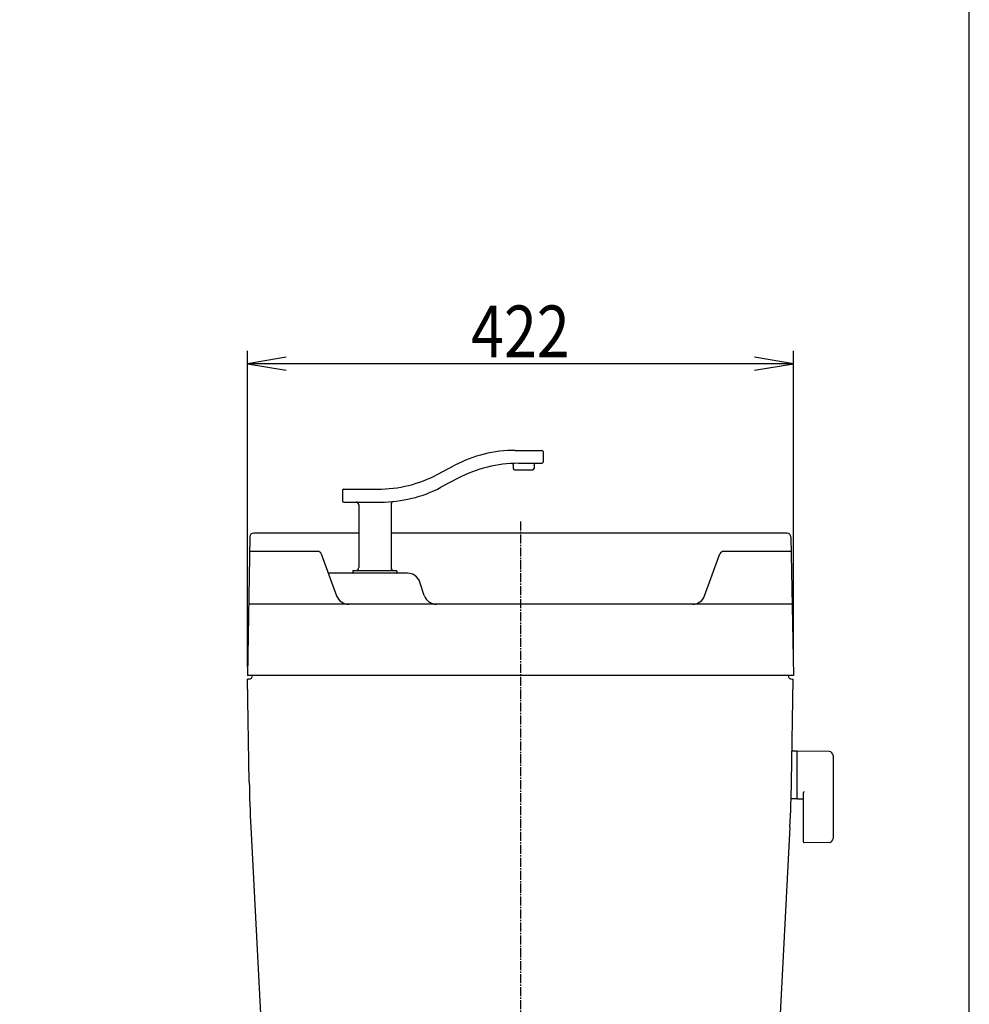
# Model space of a CAD drawing. Extents: x 0 to 2000, y 115 to 2915.
# Drawn here: x 1266 to 2000, y 1083 to 1844 of the extents above; entities that cross this region are included whole.
import ezdxf
from ezdxf.enums import TextEntityAlignment as Align

# ---------------------------------------------------------------- set-up
doc = ezdxf.new("R2010")
doc.units = 0
doc.header["$MEASUREMENT"] = 0
doc.linetypes.add('EXLTYPE3', pattern=[10, 7, -1, 1, -1])
doc.layers.get('0').update_dxf_attribs({"linetype": 'CONTINUOUS'})
for name, color, linetype in [('タンク', 7, 'CONTINUOUS'), ('便器', 7, 'CONTINUOUS'), ('寸法', 7, 'CONTINUOUS'), ('枠', 7, 'CONTINUOUS')]:
    doc.layers.add(name, color=color, linetype=linetype)
doc.styles.add('EXCADDIM1', font='monotxt', dxfattribs={"width": 0.84, "bigfont": 'extfont'})
doc.styles.add('EXCADSTD', font='monotxt', dxfattribs={"bigfont": 'extfont'})
doc.styles.get("Standard").update_dxf_attribs({"font": 'monotxt', "bigfont": 'extfont'})
doc.dimstyles.get("Standard").update_dxf_attribs({"dimtxt": 0.18, "dimasz": 0.18, "dimexe": 0.18, "dimexo": 0.0625, "dimgap": 0.09, "dimtad": 0, "dimtih": 1, "dimtoh": 1, "dimdec": 4, "dimzin": 0, "dimtxsty": 'STANDARD', "dimcen": 0.09, "dimazin": 3, "dimtfac": 1, "dimtdec": 4, "dimtmove": 0, "dimatfit": 3, "dimtolj": 1, "dimtzin": 0})

# ---------------------------------------------------------------- blocks, each defined once
blk = doc.blocks.new('*D17')
at = {"layer": '寸法', "color": 3, "linetype": 'CONTINUOUS'}
for p, q in [((1442, 1344), (1442, 1588)), ((1864, 1344), (1864, 1588)), ((1472, 1583), (1442, 1578)), ((1864, 1578), (1442, 1578)), ((1442, 1578), (1472, 1573)), ((1864, 1578), (1834, 1583)), ((1834, 1573), (1864, 1578))]:
    blk.add_line(p, q, dxfattribs=at)
at = {"layer": '寸法', "color": 2, "linetype": 'CONTINUOUS', "style": 'EXCADSTD', "width": 0.84}
blk.add_text('422', height=40, dxfattribs=at).set_placement((1653, 1583), align=Align.CENTER)
blk = doc.blocks.new('_EX_NORM')
at = {"color": 0, "linetype": 'CONTINUOUS'}
for q in [(-1, 0.166667), (-1, 0), (-1, -0.166667)]:
    blk.add_line((0, 0), q, dxfattribs=at)

msp = doc.modelspace()

# ---------------------------------------------------------------- linework, layer by layer
at = {"layer": 'タンク', "color": 6, "linetype": 'CONTINUOUS'}
for p, q in [((1649.001332, 1511.004896), (1669.532227, 1511.004896)), ((1670.532227, 1510.004896), (1670.532227, 1502.004896)), ((1647.532227, 1499.881114), (1647.532227, 1497.004896)), ((1651.481332, 1501.004896), (1669.532227, 1501.004896)), ((1663.532227, 1500.004896), (1663.532227, 1497.004896)), ((1589.157765, 1492.513074), (1602.426689, 1499.496719)), ((1648.532227, 1496.004896), (1662.532227, 1496.004896)), ((1604.906689, 1489.496719), (1591.637765, 1482.513074)), ((1515.532227, 1480.004896), (1515.532227, 1472.004896)), ((1516.532227, 1481.004896), (1542.583121, 1481.004896)), ((1516.532227, 1471.004896), (1545.063121, 1471.004896)), ((1553.032227, 1469.493237), (1553.032227, 1420.504896)), ((1528.032227, 1469.004896), (1528.032227, 1420.504896)), ((1496.223, 1432.847582), (1443.673026, 1432.847582)), ((1862.326974, 1432.847582), (1810.094223, 1432.847582)), ((1499.100938, 1430.881716), (1510.972693, 1398.552885)), ((1795.406343, 1398.552885), (1807.278097, 1430.881716)), ((1565.791943, 1416.004896), (1504.563986, 1416.004896)), ((1523.532227, 1417.704896), (1523.532227, 1416.304896)), ((1523.832227, 1418.004896), (1557.232227, 1418.004896)), ((1557.532227, 1417.704896), (1557.532227, 1416.304896)), ((1578.721031, 1398.838303), (1575.278969, 1409.166594))]:
    msp.add_line(p, q, dxfattribs=at)
at = {"layer": 'タンク', "color": 7, "linetype": 'CONTINUOUS'}
for p, q in [((1528.032227, 1447), (1446.868149, 1447)), ((1859.131851, 1447), (1553.032227, 1447)), ((1443.868606, 1444.052357), (1442, 1337)), ((1862.131394, 1444.052357), (1864, 1337)), ((1863.039971, 1392), (1442.960029, 1392)), ((1864, 1337), (1442, 1337)), ((1443, 1334), (1442.052365, 1334)), ((1443.436838, 1254.683631), (1442.052365, 1334)), ((1449.001066, 1337), (1448.998934, 1336.877833)), ((1862.563162, 1254.683631), (1863.947635, 1334)), ((1863, 1334), (1863.947635, 1334)), ((1444.654998, 1219.800081), (1454.420209, 1033.468764)), ((1861.345002, 1219.800081), (1851.722023, 1036.182698))]:
    msp.add_line(p, q, dxfattribs=at)
at = {"layer": 'タンク', "color": 6, "linetype": 'CONTINUOUS'}
for centre, radius, start, end in [((1649.001332, 1411.004896), 100, 90, 117.758541), ((1669.532227, 1510.004896), 1, 0, 90), ((1651.481332, 1401.004896), 100, 90, 117.758541), ((1646.532227, 1499.881114), 1, 0, 92.865466), ((1664.532227, 1500.004896), 1, 90, 180), ((1669.532227, 1502.004896), 1, 270, 0), ((1542.583121, 1581.004896), 100, 270, 297.758541), ((1648.532227, 1497.004896), 1, 180, 270), ((1662.532227, 1497.004896), 1, 270, 0), ((1516.532227, 1480.004896), 1, 90, 180), ((1545.063121, 1571.004896), 100, 270, 297.758541), ((1516.532227, 1472.004896), 1, 180, 270), ((1526.032227, 1469.004896), 2, 0, 90), ((1555.032227, 1469.493237), 2, 95.608833, 180), ((1496.284812, 1429.847582), 3, 20.164184, 90), ((1810.094223, 1429.847582), 3, 90, 159.835816), ((1523.832227, 1417.704896), 0.3, 90, 180), ((1523.832227, 1416.304896), 0.3, 180, 270), ((1525.532227, 1420.504896), 2.5, 270, 0), ((1555.532227, 1420.504896), 2.5, 180, 270), ((1557.232227, 1417.704896), 0.3, 0, 90), ((1557.232227, 1416.304896), 0.3, 270, 0), ((1565.791943, 1406.004896), 10, 18.431443, 90), ((1520.35978, 1402), 10, 200.164184, 270), ((1588.208057, 1402), 10, 198.431443, 270), ((1786.019256, 1402), 10, 270, 339.835816)]:
    msp.add_arc(centre, radius, start, end, dxfattribs=at)
at = {"layer": 'タンク', "color": 7, "linetype": 'CONTINUOUS'}
for centre, radius, start, end in [((1446.868149, 1444), 3, 90, 179), ((1859.131851, 1444), 3, 1, 90), ((1443, 1337), 3, 270, 0), ((1863, 1337), 3, 180, 270), ((2443.284533, 1272.136038), 1000, 181, 183), ((862.715467, 1272.136038), 1000, 357, 359)]:
    msp.add_arc(centre, radius, start, end, dxfattribs=at)
at = {"layer": '便器', "color": 1, "linetype": 'EXLTYPE3'}
msp.add_line((1653, 1455.999926), (1653, 532.50016), dxfattribs=at)
at = {"layer": '便器', "color": 6, "linetype": 'CONTINUOUS'}
for p, q in [((1866.655959, 1278.499926), (1862.71385, 1278.499926)), ((1866.655959, 1278.499926), (1866.655959, 1241.499926)), ((1866.655959, 1277.583411), (1866.655959, 1242.598923)), ((1891.710694, 1278.053672), (1867.255959, 1278.499926)), ((1894.655959, 1275.054171), (1894.655959, 1210.945681)), ((1866.655959, 1241.499926), (1862.461156, 1241.499926)), ((1867.255959, 1241.682408), (1871.655959, 1241.602116)), ((1871.655959, 1246.077276), (1871.655959, 1208.507682)), ((1891.710694, 1207.946181), (1872.255959, 1207.591167))]:
    msp.add_line(p, q, dxfattribs=at)
at = {"layer": '便器', "color": 7, "linetype": 'CONTINUOUS'}
msp.add_arc((958.023113, 956.289817), 495, 195.420303, 195.420303, dxfattribs=at)
at = {"layer": '便器', "color": 6, "linetype": 'CONTINUOUS'}
for centre, radius, start, end in [((1867.655959, 1277.583411), 1, 113.578178, 180), ((1891.655959, 1275.054171), 3, 0, 88.954573), ((1867.655959, 1242.598923), 1, 180, 246.421822), ((1872.655959, 1246.077276), 1, 113.578178, 180), ((1891.655959, 1210.945681), 3, 271.045427, 0), ((1872.655959, 1208.507682), 1, 180, 246.421822)]:
    msp.add_arc(centre, radius, start, end, dxfattribs=at)
at = {"layer": '枠', "color": 7, "linetype": 'CONTINUOUS'}
msp.add_line((2000, 115), (2000, 2915), dxfattribs=at)

# ---------------------------------------------------------------- dimensions: what is measured, and where the dimension line sits
at = {"layer": '寸法', "color": 3, "linetype": 'CONTINUOUS'}
dim = msp.add_linear_dim(base=(1442, 1578), p1=(1864, 1337), p2=(1442, 1337), dimstyle='STANDARD', override={"dimtxt": 40, "dimasz": 30, "dimexe": 10, "dimexo": 7, "dimgap": 5, "dimtad": 1, "dimjust": 0, "dimtih": 0, "dimtoh": 0, "dimdec": 1, "dimzin": 8, "dimtxsty": 'EXCADDIM1', "dimblk1": '_EX_NORM', "dimblk2": '_EX_NORM', "dimsah": 1, "dimse1": 0, "dimse2": 0, "dimclrd": 3, "dimclre": 3, "dimclrt": 2, "dimtmove": 2}, dxfattribs=at)
dim.commit()
dim.dimension.update_dxf_attribs({"geometry": '*D17', "text_midpoint": (1653, 1603), "dimtype": 160})

doc.saveas('drawing.dxf')
